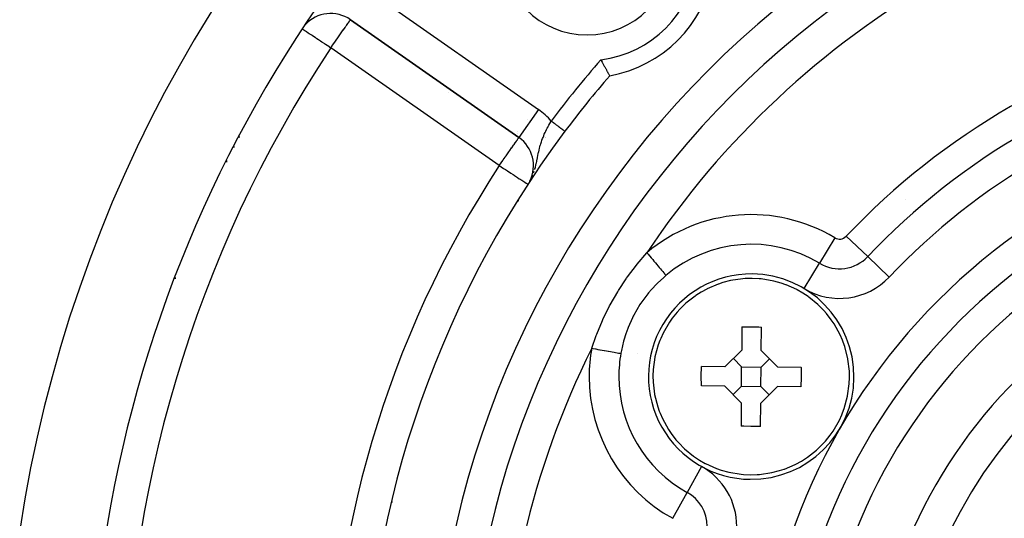
# Model space of a CAD drawing. Extents: x 24 to 1147, y -689 to 283.
# Drawn here: x 988 to 1046, y -175 to -146 of the extents above; entities that cross this region are included whole.
import ezdxf

# ---------------------------------------------------------------- set-up
doc = ezdxf.new("R2010")
doc.units = 0
doc.linetypes.add('DASHED', pattern=[11.05, 8.7, -2.35])
doc.layers.get('0').update_dxf_attribs({"linetype": 'CONTINUOUS'})
doc.layers.add('NEVIDI', color=4, linetype='DASHED')

msp = doc.modelspace()

# ---------------------------------------------------------------- linework, layer by layer
at = {"color": 2}
for p, q in [((1007.642007, -146.144638), (1017.47625, -153.030649)), ((1017.47625, -153.030649), (1007.642007, -146.144638)), ((1022.265021, -148.487481), (1022.267033, -148.491264)), ((1022.267033, -148.491264), (1022.288626, -148.531808)), ((1022.288626, -148.531808), (1022.33452, -148.617575)), ((1022.33452, -148.617575), (1022.35591, -148.65735)), ((1022.35591, -148.65735), (1022.40107, -148.740918)), ((1022.40107, -148.740918), (1022.405076, -148.748306)), ((1022.405076, -148.748306), (1022.422013, -148.779488)), ((1022.422013, -148.779488), (1022.465575, -148.859352)), ((1022.465575, -148.859352), (1022.485603, -148.895906)), ((1022.485603, -148.895906), (1022.526813, -148.970809)), ((1022.526813, -148.970809), (1022.545542, -149.004712)), ((1022.545542, -149.004712), (1022.583608, -149.073354)), ((1022.583608, -149.073354), (1022.600674, -149.104021)), ((1022.600674, -149.104021), (1022.63484, -149.165219)), ((1022.63484, -149.165219), (1022.649821, -149.191968)), ((1022.649821, -149.191968), (1022.679436, -149.244705)), ((1022.679436, -149.244705), (1022.69218, -149.267334)), ((1022.69218, -149.267334), (1022.716642, -149.310664)), ((1022.716642, -149.310664), (1022.726804, -149.328622)), ((1022.726804, -149.328622), (1022.745609, -149.361793)), ((1022.745609, -149.361793), (1022.753055, -149.374907)), ((1022.753055, -149.374907), (1022.765797, -149.397332)), ((1022.765797, -149.397332), (1022.770337, -149.405314)), ((1022.770337, -149.405314), (1022.776811, -149.416681)), ((1022.776811, -149.416681), (1022.778359, -149.419392)), ((1022.778359, -149.419392), (1022.778942, -149.420409)), ((1013.358389, -150.378908), (1013.357309, -150.378908)), ((1017.41766, -152.68506), (1017.41766, -152.683956)), ((1017.41766, -152.817848), (1017.41766, -152.816266)), ((1001.178979, -153.000001), (1001.116941, -153.000001)), ((1017.477517, -153.028839), (1017.47625, -153.030649)), ((1019.934193, -153.000001), (1019.919692, -153.000001)), ((1000.41766, -154.477948), (1000.41766, -154.381684)), ((1018.114961, -155.577621), (1018.137242, -155.536687)), ((1018.144607, -155.523156), (1018.152692, -155.508302)), ((1017.41766, -156.770498), (1017.41766, -156.730372)), ((1017.41766, -156.770498), (1017.41766, -156.730372)), ((997.41766, -161.29058), (997.41766, -161.200711)), ((1029.389958, -161.50581), (1029.124294, -161.593021)), ((1029.832845, -161.391678), (1029.389958, -161.50581)), ((1030.561688, -161.283357), (1029.832845, -161.391678)), ((1030.689407, -161.274031), (1030.561688, -161.283357)), ((1031.097537, -161.262711), (1030.689407, -161.274031)), ((1031.505388, -161.281561), (1031.097537, -161.262711)), ((1031.632913, -161.293242), (1031.505388, -161.281561)), ((1032.359633, -161.414996), (1031.632913, -161.293242)), ((1032.800338, -161.537281), (1032.359633, -161.414996)), ((1033.064347, -161.62938), (1032.800338, -161.537281)), ((1028.114809, -162.066894), (1027.813689, -162.25861)), ((1028.447739, -161.883857), (1028.114809, -162.066894)), ((1028.47501, -161.870105), (1028.447739, -161.883857)), ((1029.110768, -161.597852), (1028.47501, -161.870105)), ((1029.124294, -161.593021), (1029.110768, -161.597852)), ((1033.077782, -161.63446), (1033.064347, -161.62938)), ((1033.708408, -161.918399), (1033.077782, -161.63446)), ((1033.73542, -161.932652), (1033.708408, -161.918399)), ((1034.064916, -162.121802), (1033.73542, -161.932652)), ((1034.362446, -162.319042), (1034.064916, -162.121802)), ((1027.765908, -162.291527), (1027.232997, -162.711552)), ((1027.813689, -162.25861), (1027.765908, -162.291527)), ((1034.409611, -162.352835), (1034.362446, -162.319042)), ((1034.93468, -162.782623), (1034.409611, -162.352835)), ((1026.714894, -163.23519), (1026.432108, -163.587626)), ((1026.883587, -163.049551), (1026.714894, -163.23519)), ((1027.232997, -162.711552), (1026.883587, -163.049551)), ((1035.277793, -163.127013), (1034.93468, -162.782623)), ((1035.443032, -163.315734), (1035.277793, -163.127013)), ((1026.268377, -163.820895), (1025.900456, -164.458878)), ((1026.432108, -163.587626), (1026.268377, -163.820895)), ((1035.719265, -163.673328), (1035.443032, -163.315734)), ((1035.878664, -163.90958), (1035.719265, -163.673328)), ((1030.504727, -164.093107), (1030.492143, -165.456742)), ((1030.504727, -164.093107), (1030.663549, -164.087839)), ((1030.663549, -164.087839), (1031.071498, -164.084372)), ((1031.071498, -164.084372), (1031.479315, -164.095367)), ((1031.479315, -164.095367), (1031.638012, -164.103565)), ((1031.625428, -165.4672), (1031.638012, -164.103565)), ((1036.234748, -164.554243), (1035.878664, -163.90958)), ((1025.712208, -164.88251), (1025.617377, -165.138997)), ((1025.760077, -164.765639), (1025.712208, -164.88251)), ((1025.900456, -164.458878), (1025.760077, -164.765639)), ((1036.369442, -164.863542), (1036.234748, -164.554243)), ((1036.415146, -164.981276), (1036.369442, -164.863542)), ((1036.505228, -165.23947), (1036.415146, -164.981276)), ((1025.617377, -165.138997), (1025.423688, -165.849287)), ((1029.511792, -166.419165), (1030.492143, -165.456742)), ((1031.625428, -165.4672), (1032.587852, -166.447551)), ((1036.685776, -165.953214), (1036.505228, -165.23947)), ((1025.418974, -165.872615), (1025.322651, -166.579051)), ((1025.423688, -165.849287), (1025.418974, -165.872615)), ((1030.483179, -166.428129), (1030.001968, -165.937954)), ((1031.616464, -166.438587), (1032.10664, -165.957376)), ((1036.690059, -165.976625), (1036.685776, -165.953214)), ((1036.773328, -166.684718), (1036.690059, -165.976625)), ((1025.322651, -166.579051), (1025.307303, -166.947057)), ((1028.128964, -166.973098), (1028.148157, -166.406582)), ((1029.511792, -166.419165), (1028.148157, -166.406582)), ((1030.472721, -167.561414), (1030.483179, -166.428129)), ((1030.483179, -166.428129), (1031.616464, -166.438587)), ((1031.606006, -167.571872), (1031.616464, -166.438587)), ((1033.951487, -166.460135), (1032.587852, -166.447551)), ((1033.951487, -166.460135), (1033.960222, -167.026903)), ((1036.781883, -167.052945), (1036.773328, -166.684718)), ((1025.307303, -166.947057), (1025.315857, -167.315284)), ((1028.137699, -167.539867), (1028.128964, -166.973098)), ((1033.960222, -167.026903), (1033.941029, -167.59342)), ((1036.766534, -167.420951), (1036.781883, -167.052945)), ((1025.315857, -167.315284), (1025.399127, -168.023377)), ((1029.501334, -167.55245), (1028.137699, -167.539867)), ((1030.463757, -168.532802), (1029.501334, -167.55245)), ((1030.472721, -167.561414), (1029.982546, -168.042626)), ((1030.472721, -167.561414), (1031.606006, -167.571872)), ((1032.577394, -167.580836), (1031.597042, -168.54326)), ((1031.606006, -167.571872), (1032.087218, -168.062048)), ((1033.941029, -167.59342), (1032.577394, -167.580836)), ((1036.670211, -168.127387), (1036.766534, -167.420951)), ((1025.399127, -168.023377), (1025.40341, -168.046788)), ((1025.40341, -168.046788), (1025.583958, -168.760532)), ((1036.471808, -168.861005), (1036.665497, -168.150714)), ((1036.665497, -168.150714), (1036.670211, -168.127387)), ((1025.583958, -168.760532), (1025.674039, -169.018725)), ((1025.674039, -169.018725), (1025.719743, -169.136459)), ((1030.463757, -168.532802), (1030.451174, -169.896437)), ((1031.584459, -169.906895), (1031.597042, -168.54326)), ((1036.376977, -169.117492), (1036.471808, -168.861005)), ((1025.719743, -169.136459), (1025.854437, -169.445758)), ((1025.854437, -169.445758), (1026.210522, -170.090422)), ((1035.820808, -170.179107), (1036.188729, -169.541123)), ((1036.188729, -169.541123), (1036.329108, -169.234363)), ((1036.329108, -169.234363), (1036.376977, -169.117492)), ((1026.210522, -170.090422), (1026.36992, -170.326674)), ((1030.609871, -169.904634), (1030.451174, -169.896437)), ((1031.017687, -169.91563), (1030.609871, -169.904634)), ((1031.425637, -169.912162), (1031.017687, -169.91563)), ((1031.584459, -169.906895), (1031.425637, -169.912162)), ((1035.657077, -170.412376), (1035.820808, -170.179107)), ((1026.36992, -170.326674), (1026.646153, -170.684268)), ((1026.646153, -170.684268), (1026.811393, -170.872988)), ((1035.374292, -170.764811), (1035.657077, -170.412376)), ((1026.811393, -170.872988), (1027.154505, -171.217378)), ((1027.154505, -171.217378), (1027.679574, -171.647166)), ((1034.323277, -171.708475), (1034.856188, -171.288449)), ((1034.856188, -171.288449), (1035.205598, -170.95045)), ((1035.205598, -170.95045), (1035.374292, -170.764811)), ((1027.679574, -171.647166), (1027.726739, -171.68096)), ((1027.726739, -171.68096), (1028.02427, -171.8782)), ((1028.02427, -171.8782), (1028.353765, -172.067349)), ((1033.974377, -171.933108), (1034.275497, -171.741392)), ((1034.275497, -171.741392), (1034.323277, -171.708475)), ((1028.353765, -172.067349), (1028.380778, -172.081602)), ((1028.380778, -172.081602), (1029.011404, -172.365542)), ((1029.011404, -172.365542), (1029.024838, -172.370622)), ((1029.024838, -172.370622), (1029.288848, -172.462721)), ((1029.288848, -172.462721), (1029.729552, -172.585006)), ((1032.699227, -172.494192), (1032.964891, -172.406981)), ((1032.964891, -172.406981), (1032.978417, -172.40215)), ((1032.978417, -172.40215), (1033.614176, -172.129896)), ((1033.614176, -172.129896), (1033.641447, -172.116144)), ((1033.641447, -172.116144), (1033.974377, -171.933108)), ((1029.729552, -172.585006), (1030.456273, -172.706759)), ((1030.456273, -172.706759), (1030.583798, -172.71844)), ((1030.583798, -172.71844), (1030.991649, -172.737291)), ((1030.991649, -172.737291), (1031.399779, -172.72597)), ((1031.399779, -172.72597), (1031.527497, -172.716645)), ((1031.527497, -172.716645), (1032.256341, -172.608323)), ((1032.256341, -172.608323), (1032.699227, -172.494192))]:
    msp.add_line(p, q, dxfattribs=at)
for centre, radius, start, end in [((1067.41766, -188.000001), 80, 8.650016, 171.349984), ((1067.41766, -188.000001), 55, 0, 180), ((1067.41766, -188.000001), 53, 0, 180), ((1021.455719, -142.03806), 5, 180, 360), ((1067.41766, -188.000001), 75, 143.550401, 171.330875), ((1021.455719, -142.03806), 7.5, 280.161871, 349.838129), ((1006.494854, -147.782942), 2, 55, 138.288275), ((1067.41766, -188.000001), 59, 139.164358, 143.210274), ((1067.41766, -188.000001), 59, 143.210274, 216.789726), ((1016.329097, -154.668953), 2, 332.914208, 55), ((1019.41766, -155.000001), 2, 100.342619, 100.389216), ((1019.41766, -155.000001), 2, 134.8344, 134.867724), ((1067.41766, -188.000001), 27.5, 0, 180), ((1031.044593, -167.000001), 6, 89.471288, 269.471288), ((1031.044593, -167.000001), 6, 269.471288, 89.471288), ((1031.044593, -167.000001), 3, 10.510455, 10.574404)]:
    msp.add_arc(centre, radius, start, end, dxfattribs=at)
at = {"layer": 'NEVIDI', "color": 7, "linetype": 'CONTINUOUS'}
for p, q in [((1008.78916, -144.506334), (1018.623403, -151.392345)), ((1007.226811, -146.736795), (1007.327501, -146.592109)), ((1007.327501, -146.592109), (1007.345473, -146.566505)), ((1007.345473, -146.566505), (1007.372312, -146.528449)), ((1007.372312, -146.528449), (1007.420912, -146.46013)), ((1007.420912, -146.46013), (1007.437665, -146.436746)), ((1007.437665, -146.436746), (1007.500475, -146.349078)), ((1007.500475, -146.349078), (1007.505693, -146.341736)), ((1007.505693, -146.341736), (1007.506564, -146.340509)), ((1007.506564, -146.340509), (1007.554655, -146.271673)), ((1007.554655, -146.271673), (1007.562097, -146.260766)), ((1007.562097, -146.260766), (1007.588989, -146.220578)), ((1007.588989, -146.220578), (1007.604776, -146.196424)), ((1007.604776, -146.196424), (1007.612513, -146.1845)), ((1007.612513, -146.1845), (1007.618059, -146.175978)), ((1007.618059, -146.175978), (1007.628094, -146.160874)), ((1007.628094, -146.160874), (1007.630758, -146.157029)), ((1007.630758, -146.157029), (1007.637639, -146.147955)), ((1007.637639, -146.147955), (1007.642007, -146.144638)), ((1004.841083, -146.691236), (1004.853095, -146.699165)), ((1004.853095, -146.699165), (1004.862683, -146.705495)), ((1004.862683, -146.705495), (1004.908149, -146.735508)), ((1004.908149, -146.735508), (1004.910023, -146.736746)), ((1004.910023, -146.736746), (1004.977959, -146.781592)), ((1004.977959, -146.781592), (1004.991726, -146.79068)), ((1004.991726, -146.79068), (1005.067723, -146.840848)), ((1005.067723, -146.840848), (1005.102413, -146.863748)), ((1005.102413, -146.863748), (1005.181106, -146.915696)), ((1005.181106, -146.915696), (1005.238154, -146.953355)), ((1005.238154, -146.953355), (1005.251529, -146.962184)), ((1005.251529, -146.962184), (1005.319757, -147.007223)), ((1005.319757, -147.007223), (1005.396436, -147.057842)), ((1005.396436, -147.057842), (1005.484556, -147.116013)), ((1005.484556, -147.116013), (1005.574541, -147.175415)), ((1005.574541, -147.175415), (1005.612962, -147.200778)), ((1006.902421, -147.200766), (1006.978295, -147.092472)), ((1006.978295, -147.092472), (1007.060291, -146.975564)), ((1007.060291, -146.975564), (1007.069702, -146.962141)), ((1007.069702, -146.962141), (1007.105503, -146.91104)), ((1007.105503, -146.91104), (1007.222253, -146.74337)), ((1007.222253, -146.74337), (1007.226811, -146.736795)), ((1005.612962, -147.200778), (1005.675053, -147.241766)), ((1005.675053, -147.241766), (1005.769279, -147.303968)), ((1005.769279, -147.303968), (1005.889311, -147.383204)), ((1005.889311, -147.383204), (1005.976938, -147.441049)), ((1005.976938, -147.441049), (1005.988831, -147.4489)), ((1005.988831, -147.4489), (1006.122905, -147.537407)), ((1006.122905, -147.537407), (1006.193988, -147.584331)), ((1006.193988, -147.584331), (1006.369344, -147.700089)), ((1006.369344, -147.700089), (1006.372577, -147.702224)), ((1006.372577, -147.702224), (1006.416486, -147.731209)), ((1006.416486, -147.731209), (1006.494854, -147.782942)), ((1006.494854, -147.782942), (1006.551541, -147.702464)), ((1006.551541, -147.702464), (1006.559722, -147.690822)), ((1006.559722, -147.690822), (1006.619937, -147.604947)), ((1006.619937, -147.604947), (1006.703329, -147.485671)), ((1006.703329, -147.485671), (1006.729027, -147.448875)), ((1006.729027, -147.448875), (1006.843482, -147.285021)), ((1006.843482, -147.285021), (1006.856869, -147.265874)), ((1006.856869, -147.265874), (1006.902421, -147.200766)), ((1016.329097, -154.668953), (1006.494854, -147.782942)), ((1018.623403, -151.392345), (1017.477517, -153.028839)), ((1018.003446, -151.987134), (1018.003446, -151.988653)), ((1019.189582, -152.378962), (1019.227848, -152.309155)), ((1019.227848, -152.309155), (1019.286324, -152.205561)), ((1019.286324, -152.205561), (1019.316815, -152.152846)), ((1019.316815, -152.152846), (1019.326254, -152.136691)), ((1019.326254, -152.136691), (1019.367334, -152.0672)), ((1019.367334, -152.0672), (1019.381346, -152.077679)), ((1019.381346, -152.077679), (1019.388047, -152.08269)), ((1019.388047, -152.08269), (1019.40493, -152.095316)), ((1019.40493, -152.095316), (1019.415671, -152.103348)), ((1019.415671, -152.103348), (1019.422557, -152.108498)), ((1019.422557, -152.108498), (1019.450226, -152.129188)), ((1019.450226, -152.129188), (1019.456926, -152.134199)), ((1019.456926, -152.134199), (1019.48443, -152.154767)), ((1019.48443, -152.154767), (1019.491107, -152.15976)), ((1019.491107, -152.15976), (1019.511658, -152.175128)), ((1019.511658, -152.175128), (1019.518477, -152.180228)), ((1019.518477, -152.180228), (1019.525084, -152.185169)), ((1019.525084, -152.185169), (1019.552148, -152.205408)), ((1019.552148, -152.205408), (1019.558832, -152.210406)), ((1019.558832, -152.210406), (1019.585648, -152.230459)), ((1019.585648, -152.230459), (1019.592135, -152.23531)), ((1019.592135, -152.23531), (1019.615833, -152.253032)), ((1019.615833, -152.253032), (1019.618693, -152.255171)), ((1019.618693, -152.255171), (1019.624973, -152.259867)), ((1019.624973, -152.259867), (1019.651153, -152.279445)), ((1019.651153, -152.279445), (1019.65741, -152.284124)), ((1019.65741, -152.284124), (1019.683187, -152.303401)), ((1019.683187, -152.303401), (1019.689355, -152.308013)), ((1019.689355, -152.308013), (1019.714587, -152.326882)), ((1019.714587, -152.326882), (1019.7155, -152.327565)), ((1019.7155, -152.327565), (1019.720726, -152.331472)), ((1019.720726, -152.331472), (1019.74544, -152.349954)), ((1019.74544, -152.349954), (1019.751326, -152.354356)), ((1019.751326, -152.354356), (1019.775481, -152.37242)), ((1018.885706, -153.021986), (1018.926739, -152.921873)), ((1018.926739, -152.921873), (1018.928545, -152.917601)), ((1018.928545, -152.917601), (1018.930333, -152.913381)), ((1018.930333, -152.913381), (1018.961642, -152.841069)), ((1018.961642, -152.841069), (1019.010517, -152.733464)), ((1019.010517, -152.733464), (1019.044833, -152.661195)), ((1019.044833, -152.661195), (1019.045859, -152.659071)), ((1019.045859, -152.659071), (1019.097329, -152.555043)), ((1019.097329, -152.555043), (1019.133579, -152.48442)), ((1019.133579, -152.48442), (1019.176831, -152.402614)), ((1019.176831, -152.402614), (1019.189582, -152.378962)), ((1019.775481, -152.37242), (1019.781245, -152.37673)), ((1019.781245, -152.37673), (1019.804842, -152.394376)), ((1019.804842, -152.394376), (1019.808923, -152.397428)), ((1019.808923, -152.397428), (1019.810429, -152.398554)), ((1019.810429, -152.398554), (1019.833338, -152.415686)), ((1019.833338, -152.415686), (1019.838773, -152.41975)), ((1019.838773, -152.41975), (1019.860958, -152.43634)), ((1019.860958, -152.43634), (1019.866222, -152.440277)), ((1019.866222, -152.440277), (1019.887651, -152.456302)), ((1019.887651, -152.456302), (1019.89272, -152.460093)), ((1019.89272, -152.460093), (1019.894382, -152.461336)), ((1019.894382, -152.461336), (1019.913434, -152.475583)), ((1019.913434, -152.475583), (1019.918332, -152.479246)), ((1019.918332, -152.479246), (1019.938137, -152.494056)), ((1019.938137, -152.494056), (1019.942905, -152.497621)), ((1019.942905, -152.497621), (1019.96177, -152.511729)), ((1019.96177, -152.511729), (1019.966376, -152.515174)), ((1019.966376, -152.515174), (1019.970358, -152.518151)), ((1019.970358, -152.518151), (1019.984377, -152.528635)), ((1019.984377, -152.528635), (1019.988738, -152.531897)), ((1019.988738, -152.531897), (1020.005845, -152.544689)), ((1020.005845, -152.544689), (1020.009942, -152.547753)), ((1020.009942, -152.547753), (1020.026042, -152.559793)), ((1020.026042, -152.559793), (1020.029945, -152.562712)), ((1020.029945, -152.562712), (1020.03542, -152.566806)), ((1020.03542, -152.566806), (1020.045121, -152.57406)), ((1020.045121, -152.57406), (1020.048671, -152.576716)), ((1020.048671, -152.576716), (1020.062819, -152.587295)), ((1020.062819, -152.587295), (1020.066148, -152.589785)), ((1020.066148, -152.589785), (1020.079338, -152.599648)), ((1020.079338, -152.599648), (1020.082387, -152.601928)), ((1020.082387, -152.601928), (1020.088528, -152.606521)), ((1020.088528, -152.606521), (1020.094462, -152.610958)), ((1020.094462, -152.610958), (1020.097263, -152.613053)), ((1020.097263, -152.613053), (1020.108228, -152.621253)), ((1020.108228, -152.621253), (1020.11077, -152.623154)), ((1020.11077, -152.623154), (1020.120662, -152.630552)), ((1020.120662, -152.630552), (1020.12291, -152.632232)), ((1020.12291, -152.632232), (1020.128641, -152.636518)), ((1020.128641, -152.636518), (1020.131676, -152.638788)), ((1020.131676, -152.638788), (1020.133652, -152.640266)), ((1020.133652, -152.640266), (1020.141255, -152.645951)), ((1020.141255, -152.645951), (1020.14297, -152.647234)), ((1020.14297, -152.647234), (1020.149417, -152.652055)), ((1020.149417, -152.652055), (1020.15083, -152.653111)), ((1020.15083, -152.653111), (1020.15506, -152.656275)), ((1020.15506, -152.656275), (1020.156108, -152.657058)), ((1020.156108, -152.657058), (1020.157248, -152.657911)), ((1020.157248, -152.657911), (1020.161347, -152.660976)), ((1020.161347, -152.660976), (1020.162207, -152.661619)), ((1020.162207, -152.661619), (1020.165112, -152.663792)), ((1020.165672, -152.664211), (1020.167289, -152.66542)), ((1017.056991, -153.629412), (1017.162849, -153.478231)), ((1017.162849, -153.478231), (1017.176823, -153.458275)), ((1017.176823, -153.458275), (1017.19759, -153.428617)), ((1017.19759, -153.428617), (1017.25535, -153.346126)), ((1017.25535, -153.346126), (1017.269415, -153.32604)), ((1017.269415, -153.32604), (1017.329117, -153.240776)), ((1017.329117, -153.240776), (1017.333167, -153.234993)), ((1017.333167, -153.234993), (1017.336943, -153.2296)), ((1017.336943, -153.2296), (1017.386538, -153.158771)), ((1017.386538, -153.158771), (1017.395013, -153.146668)), ((1017.395013, -153.146668), (1017.422584, -153.107292)), ((1017.422584, -153.107292), (1017.439904, -153.082556)), ((1017.439904, -153.082556), (1017.443917, -153.076825)), ((1017.443917, -153.076825), (1017.447876, -153.071171)), ((1017.447876, -153.071171), (1017.464345, -153.04765)), ((1017.464345, -153.04765), (1017.467128, -153.043677)), ((1017.467128, -153.043677), (1017.47343, -153.034675)), ((1017.47343, -153.034675), (1017.47625, -153.030649)), ((1018.701344, -153.582532), (1018.728625, -153.483371)), ((1018.728625, -153.483371), (1018.731647, -153.472831)), ((1018.731647, -153.472831), (1018.733221, -153.46738)), ((1018.733221, -153.46738), (1018.756062, -153.390698)), ((1018.756062, -153.390698), (1018.791875, -153.278826)), ((1018.791875, -153.278826), (1018.817376, -153.20441)), ((1018.817376, -153.20441), (1018.821673, -153.192248)), ((1018.821673, -153.192248), (1018.857571, -153.094435)), ((1018.857571, -153.094435), (1018.885706, -153.021986)), ((1019.029857, -153.009473), (1019.031437, -153.009405)), ((1019.660679, -153.348414), (1019.661444, -153.349439)), ((1019.662839, -153.351308), (1019.675832, -153.368718)), ((1019.921474, -153.018152), (1019.907044, -153.018152)), ((1000.877229, -153.585787), (1000.78151, -153.585787)), ((1016.730695, -154.095412), (1016.812528, -153.978542)), ((1016.812528, -153.978542), (1016.88669, -153.872627)), ((1016.88669, -153.872627), (1016.896182, -153.859072)), ((1016.896182, -153.859072), (1016.93964, -153.797008)), ((1016.93964, -153.797008), (1017.051308, -153.637529)), ((1017.051308, -153.637529), (1017.052656, -153.635603)), ((1017.052656, -153.635603), (1017.056991, -153.629412)), ((1018.013263, -153.594909), (1018.014684, -153.593439)), ((1018.58693, -154.087593), (1018.591498, -154.065067)), ((1018.591498, -154.065067), (1018.608975, -153.979951)), ((1018.608975, -153.979951), (1018.626978, -153.894907)), ((1018.626978, -153.894907), (1018.634947, -153.858352)), ((1018.634947, -153.858352), (1018.652975, -153.778345)), ((1018.652975, -153.778345), (1018.655151, -153.768947)), ((1018.655151, -153.768947), (1018.681376, -153.660099)), ((1018.681376, -153.660099), (1018.701344, -153.582532)), ((1016.329097, -154.668953), (1016.383569, -154.591159)), ((1016.383569, -154.591159), (1016.393752, -154.576617)), ((1016.393752, -154.576617), (1016.440978, -154.509171)), ((1016.440978, -154.509171), (1016.537396, -154.371471)), ((1016.537396, -154.371471), (1016.559061, -154.34053)), ((1016.559061, -154.34053), (1016.677744, -154.171034)), ((1016.677744, -154.171034), (1016.680622, -154.166923)), ((1016.680622, -154.166923), (1016.730695, -154.095412)), ((1018.439537, -154.753449), (1018.466024, -154.650523)), ((1018.466024, -154.650523), (1018.491013, -154.545702)), ((1018.491013, -154.545702), (1018.498601, -154.512371)), ((1018.498601, -154.512371), (1018.515558, -154.435462)), ((1018.515558, -154.435462), (1018.520163, -154.414029)), ((1018.520163, -154.414029), (1018.547536, -154.28264)), ((1018.547536, -154.28264), (1018.556516, -154.238428)), ((1018.556516, -154.238428), (1018.565977, -154.191545)), ((1018.565977, -154.191545), (1018.58693, -154.087593)), ((1016.329097, -154.668953), (1016.359254, -154.688628)), ((1016.359254, -154.688628), (1016.44173, -154.742437)), ((1016.44173, -154.742437), (1016.446473, -154.745532)), ((1016.446473, -154.745532), (1016.583188, -154.834726)), ((1016.583188, -154.834726), (1016.689711, -154.904224)), ((1016.689711, -154.904224), (1016.802515, -154.977819)), ((1016.802515, -154.977819), (1016.828422, -154.994722)), ((1016.828422, -154.994722), (1016.925204, -155.057864)), ((1016.925204, -155.057864), (1017.013322, -155.115353)), ((1017.013322, -155.115353), (1017.14173, -155.199129)), ((1017.14173, -155.199129), (1017.202836, -155.238995)), ((1018.332132, -155.098031), (1018.364835, -155.00373)), ((1018.397969, -154.899343), (1018.418307, -154.830208)), ((1018.418307, -154.830208), (1018.422757, -154.814521)), ((1018.422757, -154.814521), (1018.439537, -154.753449)), ((1017.202836, -155.238995), (1017.211814, -155.244853)), ((1017.211814, -155.244853), (1017.334609, -155.324966)), ((1017.334609, -155.324966), (1017.394419, -155.363988)), ((1017.394419, -155.363988), (1017.501724, -155.433995)), ((1017.501724, -155.433995), (1017.557852, -155.470614)), ((1017.557852, -155.470614), (1017.56358, -155.474351)), ((1017.56358, -155.474351), (1017.642526, -155.525857)), ((1017.642526, -155.525857), (1017.69917, -155.562812)), ((1017.69917, -155.562812), (1017.757713, -155.601006)), ((1017.757713, -155.601006), (1017.81583, -155.638923)), ((1017.81583, -155.638923), (1017.849041, -155.660591)), ((1017.849041, -155.660591), (1017.905131, -155.697185)), ((1017.905131, -155.697185), (1017.905732, -155.697577)), ((1017.905732, -155.697577), (1017.918215, -155.705721)), ((1017.918215, -155.705721), (1017.966499, -155.737222)), ((1017.966499, -155.737222), (1017.967259, -155.737718)), ((1017.967259, -155.737718), (1017.994848, -155.755717)), ((1017.994848, -155.755717), (1017.999302, -155.758624)), ((1018.003185, -155.775586), (1017.999091, -155.7701)), ((1017.999302, -155.758624), (1018.004132, -155.761774)), ((1018.255274, -155.291524), (1018.269226, -155.25956)), ((1018.269226, -155.25956), (1018.279833, -155.233737)), ((1017.42783, -156.713575), (1017.42783, -156.753217)), ((1040.034496, -156.669978), (1040.03107, -156.671957)), ((1035.922249, -158.889656), (1035.029576, -160.373952)), ((1036.58752, -158.798932), (1037.845038, -159.990002)), ((1024.386672, -160.421518), (1024.944132, -159.766232)), ((1024.944132, -159.766232), (1024.950781, -159.758822)), ((1024.950777, -159.758825), (1025.022479, -159.844024)), ((1025.022479, -159.844024), (1025.107888, -159.945511)), ((1025.107888, -159.945511), (1025.120684, -159.960716)), ((1025.120684, -159.960716), (1025.195895, -160.050087)), ((1025.195895, -160.050087), (1025.276956, -160.14641)), ((1025.276956, -160.14641), (1025.289392, -160.161188)), ((1025.289392, -160.161188), (1025.364739, -160.250722)), ((1025.364739, -160.250722), (1025.440178, -160.340364)), ((1025.440178, -160.340364), (1025.452189, -160.354637)), ((1025.452189, -160.354637), (1025.525894, -160.442219)), ((1034.136903, -161.858248), (1035.029576, -160.373952)), ((1039.102556, -161.181073), (1037.845038, -159.990002)), ((1023.81726, -161.173272), (1024.335713, -160.485087)), ((1024.335713, -160.485087), (1024.386672, -160.421518)), ((1025.525894, -160.442219), (1025.594668, -160.523942)), ((1025.594668, -160.523942), (1025.605886, -160.537273)), ((1025.605886, -160.537273), (1025.676546, -160.621237)), ((1025.676546, -160.621237), (1025.737639, -160.693833)), ((1025.737639, -160.693833), (1025.747883, -160.706005)), ((1025.747883, -160.706005), (1025.813855, -160.784399)), ((1025.813855, -160.784399), (1025.866572, -160.847041)), ((1025.866572, -160.847041), (1025.875666, -160.857847)), ((1025.875666, -160.857847), (1025.935275, -160.928681)), ((1025.935275, -160.928681), (1025.979128, -160.98079)), ((1025.979128, -160.98079), (1025.9869, -160.990026)), ((1023.289067, -161.967698), (1023.740522, -161.282242)), ((1023.740522, -161.282242), (1023.769873, -161.240325)), ((1023.769873, -161.240325), (1023.81726, -161.173272)), ((1025.577369, -161.530484), (1025.530159, -161.577729)), ((1025.931672, -161.199588), (1025.577369, -161.530484)), ((1026.066026, -161.084049), (1025.931672, -161.199588)), ((1025.9869, -160.990026), (1026.038499, -161.05134)), ((1026.038499, -161.05134), (1026.066025, -161.08405)), ((1022.808737, -162.799652), (1023.245699, -162.037985)), ((1023.245699, -162.037985), (1023.289067, -161.967698)), ((1025.050717, -162.107886), (1025.008632, -162.159423)), ((1025.220858, -161.908384), (1025.050717, -162.107886)), ((1025.530159, -161.577729), (1025.220858, -161.908384)), ((1024.607166, -162.703258), (1024.584423, -162.737347)), ((1025.008632, -162.159423), (1024.607166, -162.703258)), ((1022.384833, -163.654307), (1022.769856, -162.872735)), ((1022.769856, -162.872735), (1022.808737, -162.799652)), ((1024.547335, -162.793821), (1024.184339, -163.415977)), ((1024.584423, -162.737347), (1024.547335, -162.793821)), ((1022.01849, -164.523338), (1022.350947, -163.728848)), ((1022.350947, -163.728848), (1022.384833, -163.654307)), ((1024.104796, -163.573386), (1023.858457, -164.131547)), ((1024.153312, -163.476288), (1024.104796, -163.573386)), ((1024.184339, -163.415977), (1024.153312, -163.476288)), ((1023.83455, -164.192991), (1023.723256, -164.502307)), ((1023.858457, -164.131547), (1023.83455, -164.192991)), ((1021.726642, -165.343195), (1021.989289, -164.599451)), ((1021.989289, -164.599451), (1022.01849, -164.523338)), ((1023.591551, -164.935496), (1023.464828, -165.472287)), ((1023.609332, -164.871395), (1023.591551, -164.935496)), ((1023.723256, -164.502307), (1023.609332, -164.871395)), ((1021.726636, -165.343191), (1021.822034, -165.360155)), ((1021.822034, -165.360155), (1021.947128, -165.382398)), ((1021.947128, -165.382398), (1021.966869, -165.385908)), ((1021.966869, -165.385908), (1022.087273, -165.407318)), ((1022.087273, -165.407318), (1022.206129, -165.428451)), ((1022.206129, -165.428451), (1022.225388, -165.431876)), ((1022.225388, -165.431876), (1022.34598, -165.453318)), ((1022.34598, -165.453318), (1022.456557, -165.472979)), ((1022.456557, -165.472979), (1022.474968, -165.476253)), ((1022.474968, -165.476253), (1022.593278, -165.497289)), ((1022.593278, -165.497289), (1022.693943, -165.515188)), ((1022.693943, -165.515188), (1022.711198, -165.518256)), ((1022.711198, -165.518256), (1022.824609, -165.538422)), ((1022.824609, -165.538422), (1022.914, -165.554316)), ((1022.914, -165.554316), (1022.929813, -165.557128)), ((1022.929813, -165.557128), (1023.035648, -165.575946)), ((1023.035648, -165.575946), (1023.113054, -165.58971)), ((1023.464828, -165.472287), (1023.433428, -165.638085)), ((1023.113054, -165.58971), (1023.126962, -165.592183)), ((1023.126962, -165.592183), (1023.222685, -165.609203)), ((1023.222685, -165.609203), (1023.287118, -165.62066)), ((1023.287118, -165.62066), (1023.29907, -165.622785)), ((1023.29907, -165.622785), (1023.382177, -165.637562)), ((1023.382177, -165.637562), (1023.431945, -165.646411)), ((1023.433428, -165.638085), (1023.431945, -165.646411)), ((1024.417939, -165.663361), (1024.417923, -165.664388)), ((1028.13786, -172.248896), (1027.298758, -173.764122)), ((1026.459656, -175.279347), (1027.298758, -173.764122)), ((1010.092014, -174.330953), (1010.083999, -174.330953))]:
    msp.add_line(p, q, dxfattribs=at)
for centre, radius, start, end in [((1067.41766, -188.000001), 51, 93.624565, 146.375435), ((1021.455719, -142.03806), 6.5, 277.152346, 352.847654), ((1067.41766, -188.000001), 42.464102, 103.445543, 136.554457), ((1067.41766, -188.000001), 73, 146.569944, 213.430056), ((1067.41766, -188.000001), 60, 138.811228, 143.210274), ((1067.41766, -188.000001), 40.732051, 103.445543, 136.554457), ((1067.41766, -188.000001), 39, 103.445543, 136.554457), ((1016.329097, -154.668953), 4, 40.574649, 55), ((1067.41766, -188.000001), 36, 0, 180), ((1067.41766, -188.000001), 34.267949, 0, 180), ((1067.41766, -188.000001), 61, 146.878887, 213.121113), ((1067.41766, -188.000001), 32.535898, 0, 180), ((1031.044593, -167.000001), 9.464102, 58.976807, 130.082277), ((1067.41766, -188.000001), 29.5, 0, 180), ((1036.198443, -158.430413), 0.535898, 238.976807, 316.554457), ((1031.044593, -167.000001), 7.732051, 58.976807, 130.082277), ((1036.198443, -158.430413), 2.267949, 238.976807, 316.554457), ((1036.198443, -158.430413), 4, 238.976807, 316.554457), ((1067.41766, -188.000001), 51, 153.624565, 180), ((1031.044593, -167.000001), 9.464102, 169.917723, 180), ((1031.044593, -167.000001), 7.732051, 169.917723, 180), ((1031.044593, -167.000001), 9.464102, 180, 241.023193), ((1031.044593, -167.000001), 7.732051, 180, 241.023193), ((1026.200037, -175.74816), 4, 0, 61.023193), ((1026.200037, -175.74816), 2.267949, 0, 61.023193)]:
    msp.add_arc(centre, radius, start, end, dxfattribs=at)

doc.saveas('drawing.dxf')
